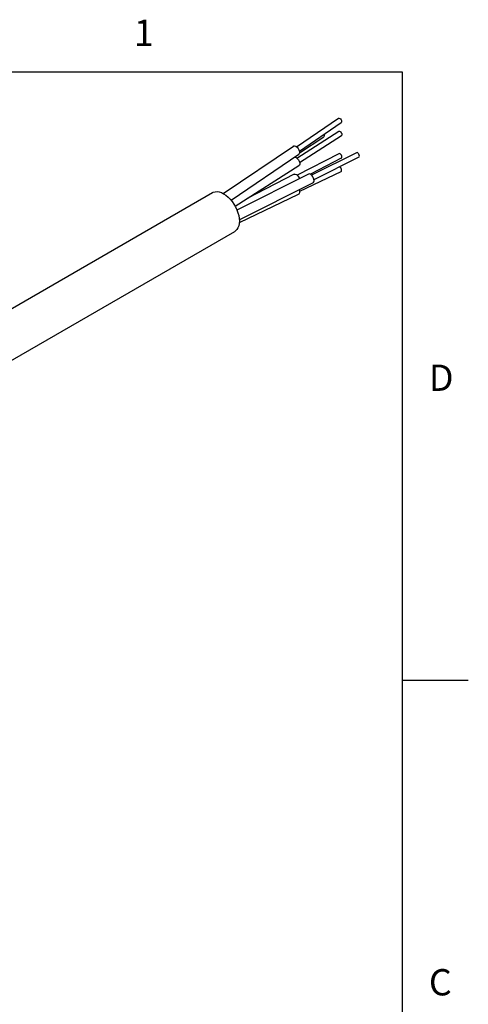
# Model space of a CAD drawing. Units: inches. Extents: x 0.4 to 16.6, y 0.6 to 10.4.
# Drawn here: x 14.9 to 16.6, y 6.6 to 10.3 of the extents above; entities that cross this region are included whole.
import ezdxf

# ---------------------------------------------------------------- set-up
doc = ezdxf.new("R2010")
doc.units = ezdxf.units.IN
doc.header["$LTSCALE"] = 0.935
doc.header["$MEASUREMENT"] = 0
doc.layers.get('0').update_dxf_attribs({"linetype": 'CONTINUOUS'})
doc.layers.add('AXIS_COSMETIC_THREADS', color=7, linetype='CONTINUOUS')
doc.styles.add('TEXTSTYLE_2', font='txt', dxfattribs={"width": 0.8})

msp = doc.modelspace()

# ---------------------------------------------------------------- linework, layer by layer
at = {"color": 7, "linetype": 'CONTINUOUS'}
for p, q in [((16.38, 10.112), (0.62, 10.112)), ((16.38, 0.887), (16.38, 10.112)), ((15.6974, 9.6503), (15.9641, 9.8312)), ((15.7268, 9.6251), (15.9851, 9.8003)), ((15.7425, 9.6022), (15.9853, 9.757)), ((16.0222, 9.7244), (15.7496, 9.5875)), ((15.9667, 9.7236), (15.7889, 9.6317)), ((16.039, 9.6909), (15.7585, 9.5502)), ((15.9826, 9.6464), (15.7584, 9.5396)), ((16.38, 7.7995), (16.63, 7.7995))]:
    msp.add_line(p, q, dxfattribs=at)
at = {"layer": 'AXIS_COSMETIC_THREADS', "color": 7, "linetype": 'CONTINUOUS'}
for p, q in [((15.9758, 9.8285), (16.1355, 9.9368)), ((15.9869, 9.8122), (16.1465, 9.9205)), ((15.9771, 9.7857), (16.1368, 9.8875)), ((15.9877, 9.8054), (16.0798, 9.8666)), ((15.9878, 9.7691), (16.1474, 9.8709)), ((16.1376, 9.802), (15.9792, 9.7201)), ((15.9874, 9.8108), (15.9878, 9.8057)), ((16.1466, 9.7845), (16.029, 9.7237)), ((16.2044, 9.8059), (16.0337, 9.7202)), ((16.2133, 9.7883), (16.0425, 9.7026)), ((15.9882, 9.7679), (15.9884, 9.7627)), ((16.1452, 9.7337), (15.9878, 9.6587)), ((16.0429, 9.6995), (16.0421, 9.7052)), ((14.7138, 9.1098), (15.6561, 9.6539)), ((14.7988, 8.9625), (15.7412, 9.5066))]:
    msp.add_line(p, q, dxfattribs=at)
for points in [[(16.1355, 9.9368), (16.1356, 9.9369), (16.1378, 9.9372), (16.1404, 9.9363), (16.1431, 9.9342), (16.1455, 9.9312), (16.1472, 9.9279), (16.1479, 9.9246)], [(16.1479, 9.9246), (16.1477, 9.922), (16.1465, 9.9205)], [(16.0818, 9.871), (16.0812, 9.8683), (16.0798, 9.8666)], [(16.0806, 9.8758), (16.0812, 9.8744), (16.0818, 9.871)], [(16.1368, 9.8875), (16.1391, 9.888), (16.1417, 9.887), (16.1444, 9.8849), (16.1467, 9.8819), (16.1484, 9.8785), (16.149, 9.8752)], [(16.149, 9.8752), (16.1486, 9.8725), (16.1474, 9.8709)], [(15.9641, 9.8312), (15.9652, 9.8318), (15.969, 9.832), (15.9734, 9.8303)], [(15.9734, 9.8303), (15.978, 9.8268), (15.9822, 9.822), (15.9855, 9.8164), (15.9874, 9.8108)], [(15.9689, 9.7893), (15.9701, 9.7894), (15.9746, 9.7877)], [(15.9746, 9.7877), (15.9791, 9.7842), (15.9832, 9.7793), (15.9864, 9.7736), (15.9882, 9.7679)], [(15.9878, 9.8057), (15.9866, 9.8019), (15.9851, 9.8003)], [(16.149, 9.7892), (16.1486, 9.7927), (16.1473, 9.7962), (16.1451, 9.7993), (16.1424, 9.8015), (16.1397, 9.8024), (16.1376, 9.802)], [(16.1466, 9.7845), (16.1484, 9.7864), (16.149, 9.7892)], [(16.2153, 9.7928), (16.2148, 9.7962), (16.2134, 9.7998), (16.2113, 9.8029), (16.2089, 9.8051), (16.2064, 9.8062), (16.2044, 9.8059)], [(16.2133, 9.7883), (16.2148, 9.7901), (16.2153, 9.7928)], [(15.9884, 9.7627), (15.9871, 9.7588), (15.9853, 9.757)], [(16.1479, 9.7385), (16.1477, 9.742), (16.1463, 9.7456), (16.1442, 9.7487), (16.1416, 9.7509), (16.1399, 9.7515)], [(15.9667, 9.7236), (15.9673, 9.7239), (15.9714, 9.7243), (15.976, 9.7227)], [(15.976, 9.7227), (15.9804, 9.7191), (15.9843, 9.7141), (15.9871, 9.7082), (15.9874, 9.7069)], [(16.0327, 9.7213), (16.0285, 9.7241), (16.0244, 9.7249), (16.0222, 9.7243)], [(16.0421, 9.7052), (16.04, 9.7112), (16.0367, 9.7168), (16.0327, 9.7213)], [(16.1452, 9.7337), (16.1455, 9.7338), (16.1472, 9.7356), (16.1479, 9.7385)], [(16.039, 9.6909), (16.04, 9.6916), (16.0421, 9.6948), (16.0429, 9.6995)], [(15.6561, 9.6539), (15.6593, 9.6554), (15.6661, 9.6574), (15.6737, 9.6578), (15.6817, 9.6566), (15.6901, 9.6539), (15.6987, 9.6496), (15.7072, 9.644), (15.7156, 9.6371), (15.7236, 9.629), (15.7312, 9.6199), (15.738, 9.61), (15.7441, 9.5994), (15.7492, 9.5885), (15.7534, 9.5775), (15.7564, 9.5665), (15.7582, 9.5557), (15.7588, 9.5455)], [(15.9874, 9.653), (15.9855, 9.6487), (15.9826, 9.6464)], [(15.9866, 9.6646), (15.9866, 9.6646), (15.9878, 9.6585), (15.9874, 9.653)], [(15.7588, 9.5455), (15.7582, 9.536), (15.7564, 9.5273), (15.7534, 9.5198), (15.7492, 9.5135), (15.7441, 9.5085), (15.7412, 9.5066)]]:
    msp.add_lwpolyline(points, dxfattribs=at)

# ---------------------------------------------------------------- texts
at = {"color": 7, "linetype": 'CONTINUOUS', "char_height": 0.1, "width": 0.08, "line_spacing_factor": 0.9, "style": 'TEXTSTYLE_2'}
for s, insert, attachment_point in [('1', (15.395, 10.312), 2), ('D', (16.48, 8.9995), 1), ('C', (16.48, 6.6995), 1)]:
    msp.add_mtext(s, dxfattribs=dict(at, insert=insert, attachment_point=attachment_point))

doc.saveas('drawing.dxf')
